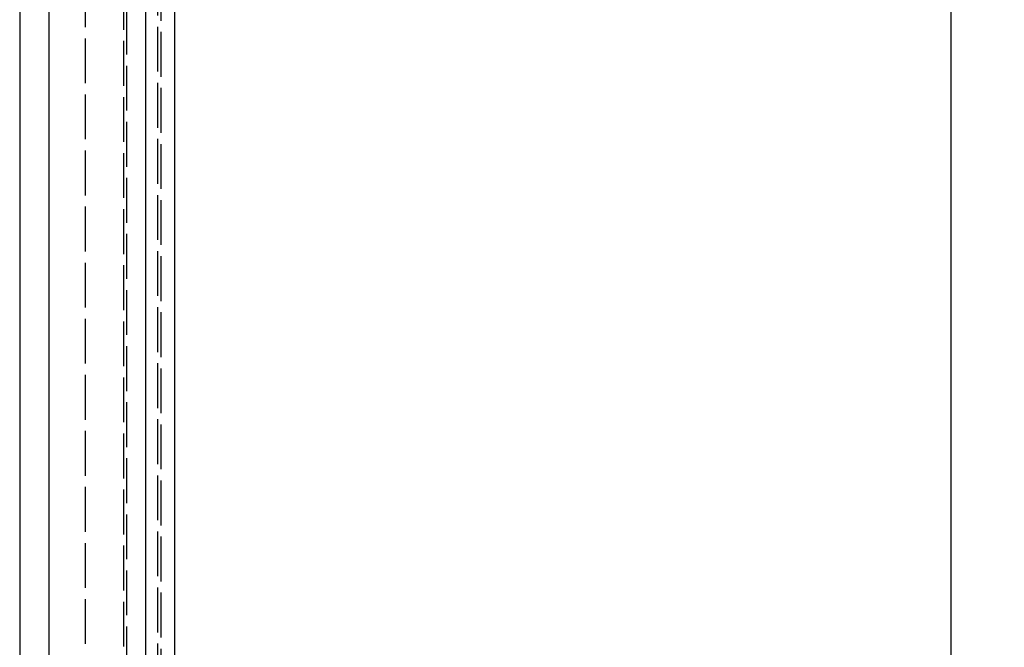
# Model space of a CAD drawing. Units: millimetres. Extents: x 63 to 4291, y 73 to 3057.
# Drawn here: x 2912 to 3097, y 1533 to 1650 of the extents above; entities that cross this region are included whole.
import ezdxf

# ---------------------------------------------------------------- set-up
doc = ezdxf.new("R2010")
doc.units = ezdxf.units.MM
doc.header["$LTSCALE"] = 2
doc.header["$PDSIZE"] = -1
doc.linetypes.add('Dashed', pattern=[5.7, 4.56, -1.14])
for name, color, linetype in [('Dimensions', 7, 'Continuous'), ('Hidden (ISO)', 7, 'Dashed'), ('Visible (ISO)', 7, 'Continuous')]:
    doc.layers.add(name, color=color, linetype=linetype)
doc.styles.get("Standard").update_dxf_attribs({"font": 'romans.shx', "width": 0.8})
doc.dimstyles.new('SLDDIMSTYLE2', dxfattribs={"dimscale": 10, "dimtxt": 2.5, "dimasz": 3.302, "dimexe": 1, "dimexo": 1, "dimgap": 0.926042, "dimtad": 1, "dimdec": 0, "dimrnd": 1e-09, "dimzin": 12, "dimdsep": 46, "dimtxsty": 'Standard', "dimcen": 2, "dimadec": 0, "dimazin": 3, "dimtfac": 1, "dimtdec": 0, "dimtmove": 0, "dimatfit": 0, "dimfxl": 1, "dimfrac": 2, "dimtolj": 1, "dimtzin": 12, "dimarcsym": 0})

# ---------------------------------------------------------------- blocks, each defined once
blk = doc.blocks.new('HYDRA  685_Sheet_VIEW3')
at = {"layer": 'Hidden (ISO)', "ltscale": 0.921053}
for p, q in [((146.5, -387.19), (146.5, 387.19)), ((150.58, 387.15), (150.58, -387.15)), ((153.5, -374.99), (153.5, 374.99)), ((147, 372.57), (147, -372.57)), ((152.8, 369.37), (152.8, -369.37)), ((139.27, -10.8), (139.27, -291.4)), ((150.58, -48.48), (150.58, -253.72))]:
    blk.add_line(p, q, dxfattribs=at)
at = {"layer": 'Visible (ISO)'}
for p, q in [((127, 392.25), (127, -392.25)), ((132.5, -389.99), (132.5, 389.99)), ((156, 390.3), (156, -390.3))]:
    blk.add_line(p, q, dxfattribs=at)
blk = doc.blocks.new('*D33')
at = {"layer": 'Defpoints', "color": 0, "transparency": 16777216}
for p in [(2949.34, 1968.2), (2949.34, 1494.2), (3086.85, 1494.2)]:
    blk.add_point(p, dxfattribs=at)
at = {"layer": 'Dimensions', "color": 0, "lineweight": -2, "transparency": 16777216}
for p, q in [((2959.34, 1968.2), (3096.85, 1968.2)), ((3086.85, 1935.18), (3086.85, 1527.22)), ((2959.34, 1494.2), (3096.85, 1494.2))]:
    blk.add_line(p, q, dxfattribs=at)
at = {"layer": 'Dimensions', "color": 0, "transparency": 16777216}
for points in [[(3081.35, 1935.18), (3092.35, 1935.18), (3086.85, 1968.2)], [(3081.35, 1527.22), (3092.35, 1527.22), (3086.85, 1494.2)]]:
    blk.add_solid(points, dxfattribs=at)
at = {"layer": 'Dimensions', "color": 0, "transparency": 16777216, "insert": (3065.09, 1731.2), "char_height": 25, "attachment_point": 5, "rotation": 90}
blk.add_mtext('\\A1;474', dxfattribs=at)

msp = doc.modelspace()

# ---------------------------------------------------------------- block references
msp.add_blockref('HYDRA  685_Sheet_VIEW3', (2785.34, 1731.2))

# ---------------------------------------------------------------- dimensions: what is measured, and where the dimension line sits
at = {"layer": 'Dimensions'}
dim = msp.add_linear_dim(base=(3086.85, 1494.2), p1=(2949.34, 1968.2), p2=(2949.34, 1494.2), angle=90, dimstyle='SLDDIMSTYLE2', dxfattribs=at)
dim.commit()
dim.dimension.update_dxf_attribs({"geometry": '*D33', "text_midpoint": (3065.09, 1731.2)})

doc.saveas('drawing.dxf')
